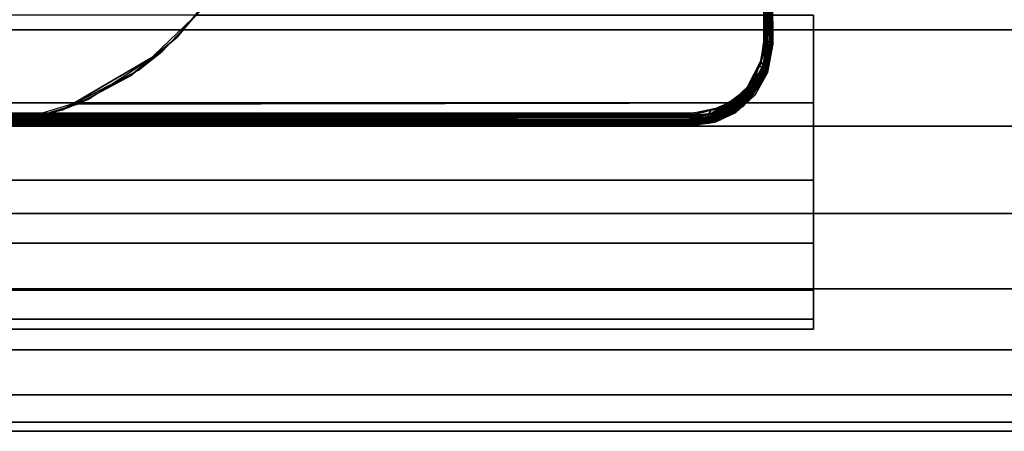
# Model space of a CAD drawing. Extents: x -0.346 to 0.346, y -0.09 to -0.013.
# Drawn here: x -0.048 to -0.024, y -0.088 to -0.078 of the extents above; entities that cross this region are included whole.
import ezdxf

# ---------------------------------------------------------------- set-up
doc = ezdxf.new("R2010")
doc.units = 0
for name, color, linetype in [('L10_STOPFEN_FARBE', 7, 'CONTINUOUS'), ('L11_ROLLEN_FARBE1', 7, 'CONTINUOUS'), ('L6_ROHR_FARBE', 7, 'CONTINUOUS'), ('L7_ROLLEN_FARBE', 7, 'CONTINUOUS'), ('L8_VERBINDER_FARBE', 7, 'CONTINUOUS')]:
    doc.layers.add(name, color=color, linetype=linetype)

msp = doc.modelspace()

# ---------------------------------------------------------------- linework, layer by layer
at = {"layer": 'L10_STOPFEN_FARBE', "color": 8}
for points, invisible_edges in [([(-0.048748, -0.080749, 0.020435), (-0.048901, -0.065807, 0.020435), (-0.046815, -0.066402, 0.020436), (-0.048748, -0.080749, 0.020435)], 13), ([(-0.048748, -0.080749, 0.020435), (-0.046815, -0.066402, 0.020436), (-0.047383, -0.080404, 0.020436), (-0.048748, -0.080749, 0.020435)], 11), ([(-0.047383, -0.080404, 0.020436), (-0.046815, -0.066402, 0.020436), (-0.045514, -0.079429, 0.020436), (-0.047383, -0.080404, 0.020436)], 11), ([(-0.045514, -0.079429, 0.020436), (-0.046815, -0.066402, 0.020436), (-0.044901, -0.067639, 0.020436), (-0.045514, -0.079429, 0.020436)], 13), ([(-0.045514, -0.079429, 0.020436), (-0.044901, -0.067639, 0.020436), (-0.043988, -0.077974, 0.020437), (-0.045514, -0.079429, 0.020436)], 11), ([(-0.044933, -0.078966, 0.027036), (-0.045514, -0.079429, 0.020436), (-0.043988, -0.077974, 0.020437), (-0.044933, -0.078966, 0.027036)], 8), ([(-0.043954, -0.077928, 0.027037), (-0.044933, -0.078966, 0.027036), (-0.043988, -0.077974, 0.020437), (-0.043954, -0.077928, 0.027037)], 8), ([(-0.044933, -0.078966, 0.027036), (-0.047383, -0.080404, 0.020436), (-0.045514, -0.079429, 0.020436), (-0.044933, -0.078966, 0.027036)], 8), ([(-0.044933, -0.078966, 0.027036), (-0.046721, -0.080132, 0.027036), (-0.047383, -0.080404, 0.020436), (-0.044933, -0.078966, 0.027036)], 8), ([(-0.046721, -0.080132, 0.027036), (-0.04875, -0.080749, 0.027035), (-0.047383, -0.080404, 0.020436), (-0.046721, -0.080132, 0.027036)], 8), ([(-0.04875, -0.080749, 0.027035), (-0.048748, -0.080749, 0.020435), (-0.047383, -0.080404, 0.020436), (-0.04875, -0.080749, 0.027035)], 8)]:
    msp.add_3dface(points, dxfattribs=dict(at, invisible_edges=invisible_edges))
at = {"layer": 'L11_ROLLEN_FARBE1', "color": 8}
for points, invisible_edges in [([(-0.04991, -0.06574, 0.026925), (-0.04991, -0.08084, 0.026925), (-0.048437, -0.080695, 0.026925), (-0.04991, -0.06574, 0.026925)], 13), ([(-0.04991, -0.06574, 0.026925), (-0.048437, -0.080695, 0.026925), (-0.048437, -0.065885, 0.026925), (-0.04991, -0.06574, 0.026925)], 11), ([(-0.049908, -0.08084, 0.020425), (-0.049908, -0.06574, 0.020425), (-0.048435, -0.065885, 0.020425), (-0.049908, -0.08084, 0.020425)], 13), ([(-0.049908, -0.08084, 0.020425), (-0.048435, -0.065885, 0.020425), (-0.048435, -0.080695, 0.020425), (-0.049908, -0.08084, 0.020425)], 11), ([(-0.048437, -0.065885, 0.026925), (-0.048437, -0.080695, 0.026925), (-0.047021, -0.080265, 0.026926), (-0.048437, -0.065885, 0.026925)], 13), ([(-0.048437, -0.065885, 0.026925), (-0.047021, -0.080265, 0.026926), (-0.047021, -0.066315, 0.026926), (-0.048437, -0.065885, 0.026925)], 11), ([(-0.048435, -0.080695, 0.020425), (-0.048435, -0.065885, 0.020425), (-0.047019, -0.066315, 0.020426), (-0.048435, -0.080695, 0.020425)], 13), ([(-0.048435, -0.080695, 0.020425), (-0.047019, -0.066315, 0.020426), (-0.047019, -0.080265, 0.020426), (-0.048435, -0.080695, 0.020425)], 11), ([(-0.047021, -0.066315, 0.026926), (-0.047021, -0.080265, 0.026926), (-0.045715, -0.079568, 0.026926), (-0.047021, -0.066315, 0.026926)], 13), ([(-0.047021, -0.066315, 0.026926), (-0.045715, -0.079568, 0.026926), (-0.045715, -0.067012, 0.026926), (-0.047021, -0.066315, 0.026926)], 11), ([(-0.047019, -0.080265, 0.020426), (-0.047019, -0.066315, 0.020426), (-0.045713, -0.067012, 0.020426), (-0.047019, -0.080265, 0.020426)], 13), ([(-0.047019, -0.080265, 0.020426), (-0.045713, -0.067012, 0.020426), (-0.045713, -0.079568, 0.020426), (-0.047019, -0.080265, 0.020426)], 11), ([(-0.045715, -0.067012, 0.026926), (-0.045715, -0.079568, 0.026926), (-0.044571, -0.078629, 0.026927), (-0.045715, -0.067012, 0.026926)], 13), ([(-0.045715, -0.067012, 0.026926), (-0.044571, -0.078629, 0.026927), (-0.044571, -0.067951, 0.026927), (-0.045715, -0.067012, 0.026926)], 11), ([(-0.045713, -0.079568, 0.020426), (-0.045713, -0.067012, 0.020426), (-0.044569, -0.067951, 0.020427), (-0.045713, -0.079568, 0.020426)], 13), ([(-0.045713, -0.079568, 0.020426), (-0.044569, -0.067951, 0.020427), (-0.044569, -0.078629, 0.020427), (-0.045713, -0.079568, 0.020426)], 11), ([(-0.044571, -0.067951, 0.026927), (-0.044571, -0.078629, 0.026927), (-0.043632, -0.077485, 0.026927), (-0.044571, -0.067951, 0.026927)], 13), ([(-0.044569, -0.078629, 0.020427), (-0.044569, -0.067951, 0.020427), (-0.04363, -0.069095, 0.020427), (-0.044569, -0.078629, 0.020427)], 13), ([(-0.044569, -0.078629, 0.020427), (-0.04363, -0.069095, 0.020427), (-0.04363, -0.077485, 0.020427), (-0.044569, -0.078629, 0.020427)], 11), ([(-0.044569, -0.078629, 0.020427), (-0.043632, -0.077485, 0.026927), (-0.044571, -0.078629, 0.026927), (-0.044569, -0.078629, 0.020427)], 9), ([(-0.043632, -0.077485, 0.026927), (-0.044569, -0.078629, 0.020427), (-0.04363, -0.077485, 0.020427), (-0.043632, -0.077485, 0.026927)], 9), ([(-0.044569, -0.078629, 0.020427), (-0.045715, -0.079568, 0.026926), (-0.045713, -0.079568, 0.020426), (-0.044569, -0.078629, 0.020427)], 9), ([(-0.045715, -0.079568, 0.026926), (-0.044569, -0.078629, 0.020427), (-0.044571, -0.078629, 0.026927), (-0.045715, -0.079568, 0.026926)], 9), ([(-0.045713, -0.079568, 0.020426), (-0.047021, -0.080265, 0.026926), (-0.047019, -0.080265, 0.020426), (-0.045713, -0.079568, 0.020426)], 9), ([(-0.047021, -0.080265, 0.026926), (-0.045713, -0.079568, 0.020426), (-0.045715, -0.079568, 0.026926), (-0.047021, -0.080265, 0.026926)], 9), ([(-0.047019, -0.080265, 0.020426), (-0.048437, -0.080695, 0.026925), (-0.048435, -0.080695, 0.020425), (-0.047019, -0.080265, 0.020426)], 9), ([(-0.048437, -0.080695, 0.026925), (-0.047019, -0.080265, 0.020426), (-0.047021, -0.080265, 0.026926), (-0.048437, -0.080695, 0.026925)], 9), ([(-0.048435, -0.080695, 0.020425), (-0.04991, -0.08084, 0.026925), (-0.049908, -0.08084, 0.020425), (-0.048435, -0.080695, 0.020425)], 9), ([(-0.04991, -0.08084, 0.026925), (-0.048435, -0.080695, 0.020425), (-0.048437, -0.080695, 0.026925), (-0.04991, -0.08084, 0.026925)], 9)]:
    msp.add_3dface(points, dxfattribs=dict(at, invisible_edges=invisible_edges))
at = {"layer": 'L6_ROHR_FARBE', "color": 8, "invisible_edges": 9}
for points in [[(0.30955, -0.07591, 0.118655), (-0.090151, -0.078437, 0.119283), (-0.090161, -0.07591, 0.11861), (0.30955, -0.07591, 0.118655)], [(-0.090151, -0.078437, 0.119283), (0.30955, -0.07591, 0.118655), (0.30955, -0.078437, 0.119328), (-0.090151, -0.078437, 0.119283)], [(0.309547, -0.078437, 0.147533), (-0.089745, -0.07591, 0.148158), (-0.089755, -0.078437, 0.147485), (0.309547, -0.078437, 0.147533)], [(-0.089745, -0.07591, 0.148158), (0.309547, -0.078437, 0.147533), (0.309547, -0.07591, 0.148206), (-0.089745, -0.07591, 0.148158)], [(0.30955, -0.078437, 0.119328), (-0.090136, -0.080808, 0.120388), (-0.090151, -0.078437, 0.119283), (0.30955, -0.078437, 0.119328)], [(-0.090136, -0.080808, 0.120388), (0.30955, -0.078437, 0.119328), (0.30955, -0.080808, 0.120433), (-0.090136, -0.080808, 0.120388)], [(0.309547, -0.080808, 0.146429), (-0.089755, -0.078437, 0.147485), (-0.08977, -0.080808, 0.146381), (0.309547, -0.080808, 0.146429)], [(-0.089755, -0.078437, 0.147485), (0.309547, -0.080808, 0.146429), (0.309547, -0.078437, 0.147533), (-0.089755, -0.078437, 0.147485)], [(0.30955, -0.080808, 0.120433), (-0.090115, -0.08295, 0.121888), (-0.090136, -0.080808, 0.120388), (0.30955, -0.080808, 0.120433)], [(-0.090115, -0.08295, 0.121888), (0.30955, -0.080808, 0.120433), (0.30955, -0.08295, 0.121934), (-0.090115, -0.08295, 0.121888)], [(0.309547, -0.08295, 0.144928), (-0.08977, -0.080808, 0.146381), (-0.089791, -0.08295, 0.14488), (0.309547, -0.08295, 0.144928)], [(-0.08977, -0.080808, 0.146381), (0.309547, -0.08295, 0.144928), (0.309547, -0.080808, 0.146429), (-0.08977, -0.080808, 0.146381)], [(0.30955, -0.08295, 0.121934), (-0.090089, -0.0848, 0.123738), (-0.090115, -0.08295, 0.121888), (0.30955, -0.08295, 0.121934)], [(-0.090089, -0.0848, 0.123738), (0.30955, -0.08295, 0.121934), (0.30955, -0.0848, 0.123783), (-0.090089, -0.0848, 0.123738)], [(0.309548, -0.0848, 0.143078), (-0.089791, -0.08295, 0.14488), (-0.089817, -0.0848, 0.143031), (0.309548, -0.0848, 0.143078)], [(-0.089791, -0.08295, 0.14488), (0.309548, -0.0848, 0.143078), (0.309547, -0.08295, 0.144928), (-0.089791, -0.08295, 0.14488)], [(0.30955, -0.0848, 0.123783), (-0.090059, -0.086301, 0.12588), (-0.090089, -0.0848, 0.123738), (0.30955, -0.0848, 0.123783)], [(-0.090059, -0.086301, 0.12588), (0.30955, -0.0848, 0.123783), (0.30955, -0.086301, 0.125926), (-0.090059, -0.086301, 0.12588)], [(0.309548, -0.086301, 0.140936), (-0.089817, -0.0848, 0.143031), (-0.089847, -0.086301, 0.140889), (0.309548, -0.086301, 0.140936)], [(-0.089817, -0.0848, 0.143031), (0.309548, -0.086301, 0.140936), (0.309548, -0.0848, 0.143078), (-0.089817, -0.0848, 0.143031)], [(0.30955, -0.086301, 0.125926), (-0.090025, -0.087405, 0.128251), (-0.090059, -0.086301, 0.12588), (0.30955, -0.086301, 0.125926)], [(-0.090025, -0.087405, 0.128251), (0.30955, -0.086301, 0.125926), (0.309549, -0.087405, 0.128297), (-0.090025, -0.087405, 0.128251)], [(0.309548, -0.087405, 0.138565), (-0.089847, -0.086301, 0.140889), (-0.089881, -0.087405, 0.138518), (0.309548, -0.087405, 0.138565)], [(-0.089847, -0.086301, 0.140889), (0.309548, -0.087405, 0.138565), (0.309548, -0.086301, 0.140936), (-0.089847, -0.086301, 0.140889)], [(0.309549, -0.087405, 0.128297), (-0.08999, -0.088079, 0.130778), (-0.090025, -0.087405, 0.128251), (0.309549, -0.087405, 0.128297)], [(-0.08999, -0.088079, 0.130778), (0.309549, -0.087405, 0.128297), (0.309549, -0.088079, 0.130824), (-0.08999, -0.088079, 0.130778)], [(0.309548, -0.088079, 0.136037), (-0.089881, -0.087405, 0.138518), (-0.089916, -0.088079, 0.13599), (0.309548, -0.088079, 0.136037)], [(-0.089881, -0.087405, 0.138518), (0.309548, -0.088079, 0.136037), (0.309548, -0.087405, 0.138565), (-0.089881, -0.087405, 0.138518)], [(0.309549, -0.088079, 0.130824), (-0.089953, -0.088303, 0.133384), (-0.08999, -0.088079, 0.130778), (0.309549, -0.088079, 0.130824)], [(0.309549, -0.088303, 0.133431), (-0.089916, -0.088079, 0.13599), (-0.089953, -0.088303, 0.133384), (0.309549, -0.088303, 0.133431)], [(-0.089953, -0.088303, 0.133384), (0.309549, -0.088079, 0.130824), (0.309549, -0.088303, 0.133431), (-0.089953, -0.088303, 0.133384)], [(-0.089916, -0.088079, 0.13599), (0.309549, -0.088303, 0.133431), (0.309548, -0.088079, 0.136037), (-0.089916, -0.088079, 0.13599)]]:
    msp.add_3dface(points, dxfattribs=at)
at = {"layer": 'L7_ROLLEN_FARBE', "color": 8}
for points, invisible_edges in [([(-0.048438, -0.080695, 0.028295), (-0.048438, -0.065885, 0.028295), (-0.047022, -0.066315, 0.028296), (-0.048438, -0.080695, 0.028295)], 13), ([(-0.048438, -0.080695, 0.028295), (-0.047022, -0.066315, 0.028296), (-0.047022, -0.080265, 0.028296), (-0.048438, -0.080695, 0.028295)], 11), ([(-0.047022, -0.080265, 0.028296), (-0.047022, -0.066315, 0.028296), (-0.045717, -0.067012, 0.028296), (-0.047022, -0.080265, 0.028296)], 13), ([(-0.047022, -0.080265, 0.028296), (-0.045717, -0.067012, 0.028296), (-0.045717, -0.079568, 0.028296), (-0.047022, -0.080265, 0.028296)], 11), ([(-0.045717, -0.079568, 0.028296), (-0.045717, -0.067012, 0.028296), (-0.044573, -0.067951, 0.028297), (-0.045717, -0.079568, 0.028296)], 13), ([(-0.045717, -0.079568, 0.028296), (-0.044573, -0.067951, 0.028297), (-0.044573, -0.078629, 0.028297), (-0.045717, -0.079568, 0.028296)], 11), ([(-0.044573, -0.078629, 0.028297), (-0.044573, -0.067951, 0.028297), (-0.043634, -0.069095, 0.028297), (-0.044573, -0.078629, 0.028297)], 13), ([(-0.044573, -0.078629, 0.028297), (-0.043634, -0.069095, 0.028297), (-0.043634, -0.077485, 0.028297), (-0.044573, -0.078629, 0.028297)], 11), ([(-0.043634, -0.077485, 0.028297), (-0.044571, -0.078629, 0.021475), (-0.044573, -0.078629, 0.028297), (-0.043634, -0.077485, 0.028297)], 9), ([(-0.044571, -0.078629, 0.021475), (-0.043634, -0.077485, 0.028297), (-0.044114, -0.078074, 0.021179), (-0.044571, -0.078629, 0.021475)], 11), ([(-0.199916, -0.080235, 0.043066), (-0.028916, -0.078074, 0.04428), (-0.199916, -0.078074, 0.044221), (-0.199916, -0.080235, 0.043066)], 9), ([(-0.028916, -0.078074, 0.04428), (-0.199916, -0.080235, 0.043066), (-0.028916, -0.080235, 0.043125), (-0.028916, -0.078074, 0.04428)], 9), ([(-0.028909, -0.080235, 0.022339), (-0.044571, -0.078629, 0.021475), (-0.044114, -0.078074, 0.021179), (-0.028909, -0.080235, 0.022339)], 13), ([(-0.028909, -0.080235, 0.022339), (-0.044114, -0.078074, 0.021179), (-0.028908, -0.078074, 0.021184), (-0.028909, -0.080235, 0.022339)], 9), ([(-0.028916, -0.080235, 0.043125), (-0.028909, -0.080235, 0.022339), (-0.028916, -0.078074, 0.04428), (-0.028916, -0.080235, 0.043125)], 11), ([(-0.028916, -0.078074, 0.04428), (-0.028909, -0.080235, 0.022339), (-0.028908, -0.078074, 0.021184), (-0.028916, -0.078074, 0.04428)], 13), ([(-0.044573, -0.078629, 0.028297), (-0.045715, -0.079568, 0.021976), (-0.045717, -0.079568, 0.028296), (-0.044573, -0.078629, 0.028297)], 9), ([(-0.028909, -0.080235, 0.022339), (-0.045715, -0.079568, 0.021976), (-0.044571, -0.078629, 0.021475), (-0.028909, -0.080235, 0.022339)], 13), ([(-0.045715, -0.079568, 0.021976), (-0.044573, -0.078629, 0.028297), (-0.044571, -0.078629, 0.021475), (-0.045715, -0.079568, 0.021976)], 9), ([(-0.045717, -0.079568, 0.028296), (-0.04702, -0.080265, 0.022358), (-0.047022, -0.080265, 0.028296), (-0.045717, -0.079568, 0.028296)], 9), ([(-0.045715, -0.079568, 0.021976), (-0.028909, -0.080235, 0.022339), (-0.04702, -0.080265, 0.022358), (-0.045715, -0.079568, 0.021976)], 9), ([(-0.04702, -0.080265, 0.022358), (-0.045717, -0.079568, 0.028296), (-0.045715, -0.079568, 0.021976), (-0.04702, -0.080265, 0.022358)], 9), ([(-0.199915, -0.082129, 0.041512), (-0.028916, -0.080235, 0.043125), (-0.199916, -0.080235, 0.043066), (-0.199915, -0.082129, 0.041512)], 9), ([(-0.028916, -0.080235, 0.043125), (-0.199915, -0.082129, 0.041512), (-0.028915, -0.082129, 0.041571), (-0.028916, -0.080235, 0.043125)], 9), ([(-0.199909, -0.080235, 0.02228), (-0.028909, -0.082129, 0.023893), (-0.199909, -0.082129, 0.023834), (-0.199909, -0.080235, 0.02228)], 9), ([(-0.028909, -0.082129, 0.023893), (-0.199909, -0.080235, 0.02228), (-0.049909, -0.08084, 0.022828), (-0.028909, -0.082129, 0.023893)], 15), ([(-0.047022, -0.080265, 0.028296), (-0.048436, -0.080695, 0.022709), (-0.048438, -0.080695, 0.028295), (-0.047022, -0.080265, 0.028296)], 9), ([(-0.028909, -0.082129, 0.023893), (-0.048436, -0.080695, 0.022709), (-0.04702, -0.080265, 0.022358), (-0.028909, -0.082129, 0.023893)], 13), ([(-0.048436, -0.080695, 0.022709), (-0.047022, -0.080265, 0.028296), (-0.04702, -0.080265, 0.022358), (-0.048436, -0.080695, 0.022709)], 9), ([(-0.028909, -0.082129, 0.023893), (-0.04702, -0.080265, 0.022358), (-0.028909, -0.080235, 0.022339), (-0.028909, -0.082129, 0.023893)], 9), ([(-0.028915, -0.082129, 0.041571), (-0.028909, -0.082129, 0.023893), (-0.028916, -0.080235, 0.043125), (-0.028915, -0.082129, 0.041571)], 11), ([(-0.028916, -0.080235, 0.043125), (-0.028909, -0.082129, 0.023893), (-0.028909, -0.080235, 0.022339), (-0.028916, -0.080235, 0.043125)], 13), ([(-0.028909, -0.082129, 0.023893), (-0.049909, -0.08084, 0.022828), (-0.048436, -0.080695, 0.022709), (-0.028909, -0.082129, 0.023893)], 13), ([(-0.049909, -0.08084, 0.022828), (-0.048438, -0.080695, 0.028295), (-0.048436, -0.080695, 0.022709), (-0.049909, -0.08084, 0.022828)], 9), ([(-0.028915, -0.083683, 0.039677), (-0.199915, -0.082129, 0.041512), (-0.199915, -0.083683, 0.039618), (-0.028915, -0.083683, 0.039677)], 9), ([(-0.199915, -0.082129, 0.041512), (-0.028915, -0.083683, 0.039677), (-0.028915, -0.082129, 0.041571), (-0.199915, -0.082129, 0.041512)], 9), ([(-0.028909, -0.082129, 0.023893), (-0.19991, -0.083683, 0.025728), (-0.199909, -0.082129, 0.023834), (-0.028909, -0.082129, 0.023893)], 9), ([(-0.19991, -0.083683, 0.025728), (-0.028909, -0.082129, 0.023893), (-0.02891, -0.083683, 0.025787), (-0.19991, -0.083683, 0.025728)], 9), ([(-0.028915, -0.083683, 0.039677), (-0.02891, -0.083683, 0.025787), (-0.028915, -0.082129, 0.041571), (-0.028915, -0.083683, 0.039677)], 11), ([(-0.028915, -0.082129, 0.041571), (-0.02891, -0.083683, 0.025787), (-0.028909, -0.082129, 0.023893), (-0.028915, -0.082129, 0.041571)], 13), ([(-0.028914, -0.084838, 0.037516), (-0.199915, -0.083683, 0.039618), (-0.199914, -0.084838, 0.037457), (-0.028914, -0.084838, 0.037516)], 9), ([(-0.199915, -0.083683, 0.039618), (-0.028914, -0.084838, 0.037516), (-0.028915, -0.083683, 0.039677), (-0.199915, -0.083683, 0.039618)], 9), ([(-0.02891, -0.083683, 0.025787), (-0.199911, -0.084838, 0.027889), (-0.19991, -0.083683, 0.025728), (-0.02891, -0.083683, 0.025787)], 9), ([(-0.199911, -0.084838, 0.027889), (-0.02891, -0.083683, 0.025787), (-0.028911, -0.084838, 0.027948), (-0.199911, -0.084838, 0.027889)], 9), ([(-0.028914, -0.084838, 0.037516), (-0.028911, -0.084838, 0.027948), (-0.028915, -0.083683, 0.039677), (-0.028914, -0.084838, 0.037516)], 11), ([(-0.028915, -0.083683, 0.039677), (-0.028911, -0.084838, 0.027948), (-0.02891, -0.083683, 0.025787), (-0.028915, -0.083683, 0.039677)], 13), ([(-0.028913, -0.08555, 0.035171), (-0.199914, -0.084838, 0.037457), (-0.199913, -0.08555, 0.035112), (-0.028913, -0.08555, 0.035171)], 9), ([(-0.199914, -0.084838, 0.037457), (-0.028913, -0.08555, 0.035171), (-0.028914, -0.084838, 0.037516), (-0.199914, -0.084838, 0.037457)], 9), ([(-0.028911, -0.084838, 0.027948), (-0.199912, -0.08555, 0.030234), (-0.199911, -0.084838, 0.027889), (-0.028911, -0.084838, 0.027948)], 9), ([(-0.199912, -0.08555, 0.030234), (-0.028911, -0.084838, 0.027948), (-0.028912, -0.08555, 0.030293), (-0.199912, -0.08555, 0.030234)], 9), ([(-0.028913, -0.08555, 0.035171), (-0.028912, -0.08555, 0.030293), (-0.028914, -0.084838, 0.037516), (-0.028913, -0.08555, 0.035171)], 11), ([(-0.028914, -0.084838, 0.037516), (-0.028912, -0.08555, 0.030293), (-0.028911, -0.084838, 0.027948), (-0.028914, -0.084838, 0.037516)], 13), ([(-0.028912, -0.08579, 0.032732), (-0.199913, -0.08555, 0.035112), (-0.199912, -0.08579, 0.032673), (-0.028912, -0.08579, 0.032732)], 9), ([(-0.199913, -0.08555, 0.035112), (-0.028912, -0.08579, 0.032732), (-0.028913, -0.08555, 0.035171), (-0.199913, -0.08555, 0.035112)], 9), ([(-0.028912, -0.08555, 0.030293), (-0.199912, -0.08579, 0.032673), (-0.199912, -0.08555, 0.030234), (-0.028912, -0.08555, 0.030293)], 9), ([(-0.199912, -0.08579, 0.032673), (-0.028912, -0.08555, 0.030293), (-0.028912, -0.08579, 0.032732), (-0.199912, -0.08579, 0.032673)], 9), ([(-0.028912, -0.08555, 0.030293), (-0.028913, -0.08555, 0.035171), (-0.028912, -0.08579, 0.032732), (-0.028912, -0.08555, 0.030293)], 9)]:
    msp.add_3dface(points, dxfattribs=dict(at, invisible_edges=invisible_edges))
at = {"layer": 'L8_VERBINDER_FARBE', "color": 8}
for points, invisible_edges in [([(-0.029917, -0.074127, 0.045474), (-0.029946, -0.078745, 0.044154), (-0.029976, -0.075158, 0.04522), (-0.029917, -0.074127, 0.045474)], 8), ([(-0.029917, -0.074127, 0.045474), (-0.029924, -0.078766, 0.0442), (-0.029946, -0.078745, 0.044154), (-0.029917, -0.074127, 0.045474)], 8), ([(-0.029917, -0.074127, 0.045474), (-0.029917, -0.077462, 0.044797), (-0.029924, -0.078766, 0.0442), (-0.029917, -0.074127, 0.045474)], 8), ([(-0.030117, -0.074637, 0.045229), (-0.030044, -0.078709, 0.044081), (-0.030117, -0.077126, 0.044698), (-0.030117, -0.074637, 0.045229)], 8), ([(-0.029988, -0.078723, 0.04411), (-0.030044, -0.078709, 0.044081), (-0.030117, -0.074637, 0.045229), (-0.029988, -0.078723, 0.04411)], 8), ([(-0.030117, -0.074637, 0.045229), (-0.029976, -0.075158, 0.04522), (-0.029988, -0.078723, 0.04411), (-0.030117, -0.074637, 0.045229)], 8), ([(-0.030042, -0.075134, 0.118376), (-0.030142, -0.076132, 0.118543), (-0.030088, -0.078728, 0.119325), (-0.030042, -0.075134, 0.118376)], 8), ([(-0.030037, -0.078735, 0.119304), (-0.030042, -0.075134, 0.118376), (-0.030088, -0.078728, 0.119325), (-0.030037, -0.078735, 0.119304)], 8), ([(-0.029988, -0.078749, 0.119264), (-0.030042, -0.075134, 0.118376), (-0.030037, -0.078735, 0.119304), (-0.029988, -0.078749, 0.119264)], 8), ([(-0.030042, -0.075134, 0.118376), (-0.029988, -0.078749, 0.119264), (-0.029942, -0.075204, 0.118209), (-0.030042, -0.075134, 0.118376)], 8), ([(-0.029976, -0.075158, 0.04522), (-0.029946, -0.078745, 0.044154), (-0.029988, -0.078723, 0.04411), (-0.029976, -0.075158, 0.04522)], 8), ([(-0.029942, -0.075204, 0.118209), (-0.029988, -0.078749, 0.119264), (-0.029955, -0.078767, 0.119211), (-0.029942, -0.075204, 0.118209)], 8), ([(-0.029942, -0.075204, 0.118209), (-0.029955, -0.078767, 0.119211), (-0.029942, -0.07879, 0.119143), (-0.029942, -0.075204, 0.118209)], 8), ([(-0.029916, -0.07879, 0.044249), (-0.029942, -0.075204, 0.118209), (-0.029942, -0.07879, 0.119143), (-0.029916, -0.07879, 0.044249)], 9), ([(-0.029942, -0.075204, 0.118209), (-0.029916, -0.07879, 0.044249), (-0.029917, -0.077462, 0.044797), (-0.029942, -0.075204, 0.118209)], 13), ([(-0.030088, -0.078728, 0.119325), (-0.030142, -0.076132, 0.118543), (-0.030142, -0.078725, 0.119332), (-0.030088, -0.078728, 0.119325)], 8), ([(-0.030044, -0.078709, 0.044081), (-0.030116, -0.078703, 0.044069), (-0.030117, -0.077126, 0.044698), (-0.030044, -0.078709, 0.044081)], 8), ([(-0.029917, -0.077462, 0.044797), (-0.029916, -0.07879, 0.044249), (-0.029924, -0.078766, 0.0442), (-0.029917, -0.077462, 0.044797)], 8), ([(-0.030044, -0.078709, 0.044081), (-0.03023, -0.079323, 0.043748), (-0.030116, -0.078703, 0.044069), (-0.030044, -0.078709, 0.044081)], 8), ([(-0.030044, -0.078709, 0.044081), (-0.030165, -0.079386, 0.043733), (-0.03023, -0.079323, 0.043748), (-0.030044, -0.078709, 0.044081)], 8), ([(-0.030044, -0.078709, 0.044081), (-0.030116, -0.079416, 0.043754), (-0.030165, -0.079386, 0.043733), (-0.030044, -0.078709, 0.044081)], 8), ([(-0.029988, -0.078723, 0.04411), (-0.030116, -0.079416, 0.043754), (-0.030044, -0.078709, 0.044081), (-0.029988, -0.078723, 0.04411)], 8), ([(-0.029916, -0.07879, 0.044249), (-0.030127, -0.07963, 0.119523), (-0.030643, -0.080311, 0.11982), (-0.029916, -0.07879, 0.044249)], 8), ([(-0.029916, -0.07879, 0.044249), (-0.030643, -0.080311, 0.11982), (-0.030041, -0.079486, 0.043926), (-0.029916, -0.07879, 0.044249)], 8), ([(-0.030088, -0.078728, 0.119325), (-0.030142, -0.078725, 0.119332), (-0.030205, -0.079193, 0.119567), (-0.030088, -0.078728, 0.119325)], 8), ([(-0.030088, -0.078728, 0.119325), (-0.030205, -0.079193, 0.119567), (-0.030144, -0.079353, 0.119633), (-0.030088, -0.078728, 0.119325)], 8), ([(-0.030037, -0.078735, 0.119304), (-0.030088, -0.078728, 0.119325), (-0.030144, -0.079353, 0.119633), (-0.030037, -0.078735, 0.119304)], 8), ([(-0.030037, -0.078735, 0.119304), (-0.030144, -0.079353, 0.119633), (-0.0301, -0.079379, 0.119602), (-0.030037, -0.078735, 0.119304)], 8), ([(-0.029955, -0.078767, 0.119211), (-0.030127, -0.07963, 0.119523), (-0.029942, -0.07879, 0.119143), (-0.029955, -0.078767, 0.119211)], 8), ([(-0.029955, -0.078767, 0.119211), (-0.03007, -0.079408, 0.11956), (-0.030127, -0.07963, 0.119523), (-0.029955, -0.078767, 0.119211)], 8), ([(-0.029916, -0.07879, 0.044249), (-0.029942, -0.07879, 0.119143), (-0.030127, -0.07963, 0.119523), (-0.029916, -0.07879, 0.044249)], 8), ([(-0.029988, -0.078723, 0.04411), (-0.030087, -0.079442, 0.043779), (-0.030116, -0.079416, 0.043754), (-0.029988, -0.078723, 0.04411)], 8), ([(-0.029988, -0.078749, 0.119264), (-0.030037, -0.078735, 0.119304), (-0.0301, -0.079379, 0.119602), (-0.029988, -0.078749, 0.119264)], 8), ([(-0.029988, -0.078749, 0.119264), (-0.0301, -0.079379, 0.119602), (-0.03007, -0.079408, 0.11956), (-0.029988, -0.078749, 0.119264)], 8), ([(-0.029988, -0.078723, 0.04411), (-0.029946, -0.078745, 0.044154), (-0.030087, -0.079442, 0.043779), (-0.029988, -0.078723, 0.04411)], 8), ([(-0.029946, -0.078745, 0.044154), (-0.030066, -0.079468, 0.043811), (-0.030087, -0.079442, 0.043779), (-0.029946, -0.078745, 0.044154)], 8), ([(-0.029988, -0.078749, 0.119264), (-0.03007, -0.079408, 0.11956), (-0.029955, -0.078767, 0.119211), (-0.029988, -0.078749, 0.119264)], 8), ([(-0.029946, -0.078745, 0.044154), (-0.029924, -0.078766, 0.0442), (-0.030066, -0.079468, 0.043811), (-0.029946, -0.078745, 0.044154)], 8), ([(-0.029924, -0.078766, 0.0442), (-0.030041, -0.079486, 0.043926), (-0.030066, -0.079468, 0.043811), (-0.029924, -0.078766, 0.0442)], 8), ([(-0.029924, -0.078766, 0.0442), (-0.029916, -0.07879, 0.044249), (-0.030041, -0.079486, 0.043926), (-0.029924, -0.078766, 0.0442)], 8), ([(-0.030205, -0.079193, 0.119567), (-0.030546, -0.079844, 0.11987), (-0.030499, -0.079872, 0.119874), (-0.030205, -0.079193, 0.119567)], 8), ([(-0.030205, -0.079193, 0.119567), (-0.030499, -0.079872, 0.119874), (-0.030448, -0.079907, 0.119861), (-0.030205, -0.079193, 0.119567)], 8), ([(-0.030144, -0.079353, 0.119633), (-0.030205, -0.079193, 0.119567), (-0.030448, -0.079907, 0.119861), (-0.030144, -0.079353, 0.119633)], 8), ([(-0.03007, -0.079408, 0.11956), (-0.030643, -0.080311, 0.11982), (-0.030127, -0.07963, 0.119523), (-0.03007, -0.079408, 0.11956)], 8), ([(-0.03007, -0.079408, 0.11956), (-0.030384, -0.079989, 0.119787), (-0.030643, -0.080311, 0.11982), (-0.03007, -0.079408, 0.11956)], 8), ([(-0.03023, -0.079323, 0.043748), (-0.030585, -0.079935, 0.043391), (-0.030496, -0.079792, 0.043477), (-0.03023, -0.079323, 0.043748)], 8), ([(-0.030165, -0.079386, 0.043733), (-0.030585, -0.079935, 0.043391), (-0.03023, -0.079323, 0.043748), (-0.030165, -0.079386, 0.043733)], 8), ([(-0.030165, -0.079386, 0.043733), (-0.030538, -0.079976, 0.043386), (-0.030585, -0.079935, 0.043391), (-0.030165, -0.079386, 0.043733)], 8), ([(-0.030116, -0.079416, 0.043754), (-0.030538, -0.079976, 0.043386), (-0.030165, -0.079386, 0.043733), (-0.030116, -0.079416, 0.043754)], 8), ([(-0.030116, -0.079416, 0.043754), (-0.030495, -0.080026, 0.043402), (-0.030538, -0.079976, 0.043386), (-0.030116, -0.079416, 0.043754)], 8), ([(-0.030087, -0.079442, 0.043779), (-0.030495, -0.080026, 0.043402), (-0.030116, -0.079416, 0.043754), (-0.030087, -0.079442, 0.043779)], 8), ([(-0.030144, -0.079353, 0.119633), (-0.030448, -0.079907, 0.119861), (-0.030406, -0.079947, 0.11983), (-0.030144, -0.079353, 0.119633)], 8), ([(-0.0301, -0.079379, 0.119602), (-0.030144, -0.079353, 0.119633), (-0.030406, -0.079947, 0.11983), (-0.0301, -0.079379, 0.119602)], 8), ([(-0.0301, -0.079379, 0.119602), (-0.030406, -0.079947, 0.11983), (-0.030384, -0.079989, 0.119787), (-0.0301, -0.079379, 0.119602)], 8), ([(-0.0301, -0.079379, 0.119602), (-0.030384, -0.079989, 0.119787), (-0.03007, -0.079408, 0.11956), (-0.0301, -0.079379, 0.119602)], 8), ([(-0.030041, -0.079486, 0.043926), (-0.030643, -0.080311, 0.11982), (-0.030348, -0.080032, 0.04364), (-0.030041, -0.079486, 0.043926)], 8), ([(-0.030087, -0.079442, 0.043779), (-0.03047, -0.080065, 0.043427), (-0.030495, -0.080026, 0.043402), (-0.030087, -0.079442, 0.043779)], 8), ([(-0.030087, -0.079442, 0.043779), (-0.030066, -0.079468, 0.043811), (-0.03047, -0.080065, 0.043427), (-0.030087, -0.079442, 0.043779)], 8), ([(-0.030066, -0.079468, 0.043811), (-0.030455, -0.080101, 0.043461), (-0.03047, -0.080065, 0.043427), (-0.030066, -0.079468, 0.043811)], 8), ([(-0.030066, -0.079468, 0.043811), (-0.030041, -0.079486, 0.043926), (-0.030455, -0.080101, 0.043461), (-0.030066, -0.079468, 0.043811)], 8), ([(-0.030041, -0.079486, 0.043926), (-0.030348, -0.080032, 0.04364), (-0.030455, -0.080101, 0.043461), (-0.030041, -0.079486, 0.043926)], 8), ([(-0.030499, -0.079872, 0.119874), (-0.030907, -0.080247, 0.120071), (-0.030866, -0.080297, 0.120062), (-0.030499, -0.079872, 0.119874)], 8), ([(-0.030499, -0.079872, 0.119874), (-0.030844, -0.080134, 0.12003), (-0.030907, -0.080247, 0.120071), (-0.030499, -0.079872, 0.119874)], 8), ([(-0.030448, -0.079907, 0.119861), (-0.030499, -0.079872, 0.119874), (-0.030866, -0.080297, 0.120062), (-0.030448, -0.079907, 0.119861)], 8), ([(-0.030448, -0.079907, 0.119861), (-0.030866, -0.080297, 0.120062), (-0.030835, -0.080351, 0.120033), (-0.030448, -0.079907, 0.119861)], 8), ([(-0.030499, -0.079872, 0.119874), (-0.030546, -0.079844, 0.11987), (-0.030844, -0.080134, 0.12003), (-0.030499, -0.079872, 0.119874)], 8), ([(-0.030406, -0.079947, 0.11983), (-0.030448, -0.079907, 0.119861), (-0.030835, -0.080351, 0.120033), (-0.030406, -0.079947, 0.11983)], 8), ([(-0.030496, -0.079792, 0.043477), (-0.030585, -0.079935, 0.043391), (-0.030661, -0.079973, 0.043364), (-0.030496, -0.079792, 0.043477)], 8), ([(-0.031943, -0.08079, 0.120017), (-0.030348, -0.080032, 0.04364), (-0.030643, -0.080311, 0.11982), (-0.031943, -0.08079, 0.120017)], 8), ([(-0.031943, -0.08079, 0.120017), (-0.031916, -0.08079, 0.043193), (-0.030348, -0.080032, 0.04364), (-0.031943, -0.08079, 0.120017)], 8), ([(-0.030348, -0.080032, 0.04364), (-0.031916, -0.08079, 0.043193), (-0.030824, -0.080466, 0.043392), (-0.030348, -0.080032, 0.04364)], 8), ([(-0.030844, -0.080134, 0.12003), (-0.031204, -0.080349, 0.120125), (-0.030907, -0.080247, 0.120071), (-0.030844, -0.080134, 0.12003)], 8), ([(-0.030661, -0.079973, 0.043364), (-0.031005, -0.080263, 0.043178), (-0.031023, -0.080242, 0.04319), (-0.030661, -0.079973, 0.043364)], 8), ([(-0.030585, -0.079935, 0.043391), (-0.031005, -0.080263, 0.043178), (-0.030661, -0.079973, 0.043364), (-0.030585, -0.079935, 0.043391)], 8), ([(-0.030538, -0.079976, 0.043386), (-0.031005, -0.080263, 0.043178), (-0.030585, -0.079935, 0.043391), (-0.030538, -0.079976, 0.043386)], 8), ([(-0.030538, -0.079976, 0.043386), (-0.030968, -0.080317, 0.043166), (-0.031005, -0.080263, 0.043178), (-0.030538, -0.079976, 0.043386)], 8), ([(-0.030495, -0.080026, 0.043402), (-0.030968, -0.080317, 0.043166), (-0.030538, -0.079976, 0.043386), (-0.030495, -0.080026, 0.043402)], 8), ([(-0.030495, -0.080026, 0.043402), (-0.030934, -0.080382, 0.043177), (-0.030968, -0.080317, 0.043166), (-0.030495, -0.080026, 0.043402)], 8), ([(-0.03047, -0.080065, 0.043427), (-0.030934, -0.080382, 0.043177), (-0.030495, -0.080026, 0.043402), (-0.03047, -0.080065, 0.043427)], 8), ([(-0.03047, -0.080065, 0.043427), (-0.030916, -0.08043, 0.043202), (-0.030934, -0.080382, 0.043177), (-0.03047, -0.080065, 0.043427)], 8), ([(-0.030455, -0.080101, 0.043461), (-0.030916, -0.08043, 0.043202), (-0.03047, -0.080065, 0.043427), (-0.030455, -0.080101, 0.043461)], 8), ([(-0.030455, -0.080101, 0.043461), (-0.030908, -0.080471, 0.043239), (-0.030916, -0.08043, 0.043202), (-0.030455, -0.080101, 0.043461)], 8), ([(-0.030348, -0.080032, 0.04364), (-0.03091, -0.080509, 0.043299), (-0.030908, -0.080471, 0.043239), (-0.030348, -0.080032, 0.04364)], 8), ([(-0.030348, -0.080032, 0.04364), (-0.030824, -0.080466, 0.043392), (-0.03091, -0.080509, 0.043299), (-0.030348, -0.080032, 0.04364)], 8), ([(-0.030348, -0.080032, 0.04364), (-0.030908, -0.080471, 0.043239), (-0.030455, -0.080101, 0.043461), (-0.030348, -0.080032, 0.04364)], 8), ([(-0.030406, -0.079947, 0.11983), (-0.030835, -0.080351, 0.120033), (-0.030821, -0.080399, 0.119987), (-0.030406, -0.079947, 0.11983)], 8), ([(-0.030384, -0.079989, 0.119787), (-0.030406, -0.079947, 0.11983), (-0.030821, -0.080399, 0.119987), (-0.030384, -0.079989, 0.119787)], 8), ([(-0.030384, -0.079989, 0.119787), (-0.030821, -0.080399, 0.119987), (-0.030643, -0.080311, 0.11982), (-0.030384, -0.079989, 0.119787)], 8), ([(-0.030643, -0.080311, 0.11982), (-0.031206, -0.080649, 0.119957), (-0.031943, -0.08079, 0.120017), (-0.030643, -0.080311, 0.11982)], 8), ([(-0.031204, -0.080349, 0.120125), (-0.031943, -0.080504, 0.120197), (-0.031943, -0.080551, 0.120213), (-0.031204, -0.080349, 0.120125)], 8), ([(-0.031204, -0.080349, 0.120125), (-0.031943, -0.080551, 0.120213), (-0.031428, -0.08049, 0.120181), (-0.031204, -0.080349, 0.120125)], 8), ([(-0.030968, -0.080317, 0.043166), (-0.031507, -0.080525, 0.043025), (-0.031433, -0.08041, 0.043075), (-0.030968, -0.080317, 0.043166)], 8), ([(-0.030934, -0.080382, 0.043177), (-0.031507, -0.080525, 0.043025), (-0.030968, -0.080317, 0.043166), (-0.030934, -0.080382, 0.043177)], 8), ([(-0.030934, -0.080382, 0.043177), (-0.031491, -0.0806, 0.043032), (-0.031507, -0.080525, 0.043025), (-0.030934, -0.080382, 0.043177)], 8), ([(-0.030916, -0.08043, 0.043202), (-0.031491, -0.0806, 0.043032), (-0.030934, -0.080382, 0.043177), (-0.030916, -0.08043, 0.043202)], 8), ([(-0.031005, -0.080263, 0.043178), (-0.031433, -0.08041, 0.043075), (-0.031023, -0.080242, 0.04319), (-0.031005, -0.080263, 0.043178)], 8), ([(-0.030968, -0.080317, 0.043166), (-0.031433, -0.08041, 0.043075), (-0.031005, -0.080263, 0.043178), (-0.030968, -0.080317, 0.043166)], 8), ([(-0.030907, -0.080247, 0.120071), (-0.031428, -0.08049, 0.120181), (-0.031407, -0.080553, 0.120177), (-0.030907, -0.080247, 0.120071)], 8), ([(-0.030907, -0.080247, 0.120071), (-0.031204, -0.080349, 0.120125), (-0.031428, -0.08049, 0.120181), (-0.030907, -0.080247, 0.120071)], 8), ([(-0.030866, -0.080297, 0.120062), (-0.030907, -0.080247, 0.120071), (-0.031407, -0.080553, 0.120177), (-0.030866, -0.080297, 0.120062)], 8), ([(-0.030866, -0.080297, 0.120062), (-0.031407, -0.080553, 0.120177), (-0.031391, -0.080617, 0.12015), (-0.030866, -0.080297, 0.120062)], 8), ([(-0.030835, -0.080351, 0.120033), (-0.030866, -0.080297, 0.120062), (-0.031391, -0.080617, 0.12015), (-0.030835, -0.080351, 0.120033)], 8), ([(-0.030835, -0.080351, 0.120033), (-0.031391, -0.080617, 0.12015), (-0.031384, -0.080669, 0.120102), (-0.030835, -0.080351, 0.120033)], 8), ([(-0.030643, -0.080311, 0.11982), (-0.031387, -0.080702, 0.120042), (-0.031206, -0.080649, 0.119957), (-0.030643, -0.080311, 0.11982)], 8), ([(-0.031387, -0.080702, 0.120042), (-0.030643, -0.080311, 0.11982), (-0.030821, -0.080399, 0.119987), (-0.031387, -0.080702, 0.120042)], 8), ([(-0.031384, -0.080669, 0.120102), (-0.031387, -0.080702, 0.120042), (-0.030821, -0.080399, 0.119987), (-0.031384, -0.080669, 0.120102)], 8), ([(-0.030821, -0.080399, 0.119987), (-0.030835, -0.080351, 0.120033), (-0.031384, -0.080669, 0.120102), (-0.030821, -0.080399, 0.119987)], 8), ([(-0.031943, -0.080504, 0.120197), (-0.067943, -0.080504, 0.120184), (-0.031943, -0.080551, 0.120213), (-0.031943, -0.080504, 0.120197)], 8), ([(-0.031943, -0.080551, 0.120213), (-0.067943, -0.080504, 0.120184), (-0.067943, -0.080565, 0.120202), (-0.031943, -0.080551, 0.120213)], 8), ([(-0.031943, -0.080551, 0.120213), (-0.067943, -0.080565, 0.120202), (-0.031943, -0.080629, 0.120213), (-0.031943, -0.080551, 0.120213)], 8), ([(-0.031943, -0.080629, 0.120213), (-0.067943, -0.080565, 0.120202), (-0.067943, -0.080629, 0.1202), (-0.031943, -0.080629, 0.120213)], 8), ([(-0.031943, -0.080678, 0.120196), (-0.031943, -0.080629, 0.120213), (-0.067943, -0.080629, 0.1202), (-0.031943, -0.080678, 0.120196)], 8), ([(-0.031943, -0.080678, 0.120196), (-0.067943, -0.080629, 0.1202), (-0.067943, -0.080693, 0.120175), (-0.031943, -0.080678, 0.120196)], 8), ([(-0.031916, -0.080475, 0.043029), (-0.067916, -0.080528, 0.04299), (-0.067916, -0.080475, 0.043016), (-0.031916, -0.080475, 0.043029)], 9), ([(-0.067916, -0.080528, 0.04299), (-0.031916, -0.080475, 0.043029), (-0.031916, -0.080528, 0.043003), (-0.067916, -0.080528, 0.04299)], 9), ([(-0.031916, -0.08058, 0.042993), (-0.067916, -0.080528, 0.04299), (-0.031916, -0.080528, 0.043003), (-0.031916, -0.08058, 0.042993)], 8), ([(-0.031916, -0.08058, 0.042993), (-0.067916, -0.08059, 0.04298), (-0.067916, -0.080528, 0.04299), (-0.031916, -0.08058, 0.042993)], 8), ([(-0.031916, -0.08058, 0.042993), (-0.067916, -0.080652, 0.04299), (-0.067916, -0.08059, 0.04298), (-0.031916, -0.08058, 0.042993)], 8), ([(-0.031916, -0.08058, 0.042993), (-0.031916, -0.080652, 0.043003), (-0.067916, -0.080652, 0.04299), (-0.031916, -0.08058, 0.042993)], 8), ([(-0.031407, -0.080553, 0.120177), (-0.031428, -0.08049, 0.120181), (-0.031943, -0.080629, 0.120213), (-0.031407, -0.080553, 0.120177)], 8), ([(-0.031428, -0.08049, 0.120181), (-0.031943, -0.080551, 0.120213), (-0.031943, -0.080629, 0.120213), (-0.031428, -0.08049, 0.120181)], 8), ([(-0.031391, -0.080617, 0.12015), (-0.031407, -0.080553, 0.120177), (-0.031943, -0.080678, 0.120196), (-0.031391, -0.080617, 0.12015)], 8), ([(-0.031407, -0.080553, 0.120177), (-0.031943, -0.080629, 0.120213), (-0.031943, -0.080678, 0.120196), (-0.031407, -0.080553, 0.120177)], 8), ([(-0.031384, -0.080669, 0.120102), (-0.031391, -0.080617, 0.12015), (-0.031943, -0.080713, 0.120174), (-0.031384, -0.080669, 0.120102)], 8), ([(-0.031391, -0.080617, 0.12015), (-0.031943, -0.080678, 0.120196), (-0.031943, -0.080713, 0.120174), (-0.031391, -0.080617, 0.12015)], 8), ([(-0.031433, -0.08041, 0.043075), (-0.031916, -0.080528, 0.043003), (-0.031916, -0.080475, 0.043029), (-0.031433, -0.08041, 0.043075)], 8), ([(-0.031433, -0.08041, 0.043075), (-0.031507, -0.080525, 0.043025), (-0.031916, -0.080528, 0.043003), (-0.031433, -0.08041, 0.043075)], 8), ([(-0.030824, -0.080466, 0.043392), (-0.031916, -0.08079, 0.043193), (-0.031333, -0.080703, 0.043247), (-0.030824, -0.080466, 0.043392)], 8), ([(-0.031507, -0.080525, 0.043025), (-0.031916, -0.08058, 0.042993), (-0.031916, -0.080528, 0.043003), (-0.031507, -0.080525, 0.043025)], 8), ([(-0.031491, -0.0806, 0.043032), (-0.031916, -0.08058, 0.042993), (-0.031507, -0.080525, 0.043025), (-0.031491, -0.0806, 0.043032)], 8), ([(-0.031491, -0.0806, 0.043032), (-0.031916, -0.080652, 0.043003), (-0.031916, -0.08058, 0.042993), (-0.031491, -0.0806, 0.043032)], 8), ([(-0.031483, -0.080653, 0.043057), (-0.031916, -0.080652, 0.043003), (-0.031491, -0.0806, 0.043032), (-0.031483, -0.080653, 0.043057)], 8), ([(-0.030916, -0.08043, 0.043202), (-0.031483, -0.080653, 0.043057), (-0.031491, -0.0806, 0.043032), (-0.030916, -0.08043, 0.043202)], 8), ([(-0.030908, -0.080471, 0.043239), (-0.031483, -0.080653, 0.043057), (-0.030916, -0.08043, 0.043202), (-0.030908, -0.080471, 0.043239)], 8), ([(-0.030908, -0.080471, 0.043239), (-0.03148, -0.080697, 0.043096), (-0.031483, -0.080653, 0.043057), (-0.030908, -0.080471, 0.043239)], 8), ([(-0.03091, -0.080509, 0.043299), (-0.031483, -0.080733, 0.04316), (-0.03148, -0.080697, 0.043096), (-0.03091, -0.080509, 0.043299)], 8), ([(-0.03091, -0.080509, 0.043299), (-0.031333, -0.080703, 0.043247), (-0.031483, -0.080733, 0.04316), (-0.03091, -0.080509, 0.043299)], 8), ([(-0.03091, -0.080509, 0.043299), (-0.03148, -0.080697, 0.043096), (-0.030908, -0.080471, 0.043239), (-0.03091, -0.080509, 0.043299)], 8), ([(-0.030824, -0.080466, 0.043392), (-0.031333, -0.080703, 0.043247), (-0.03091, -0.080509, 0.043299), (-0.030824, -0.080466, 0.043392)], 8), ([(-0.031943, -0.080713, 0.120174), (-0.031943, -0.080678, 0.120196), (-0.067943, -0.080746, 0.120129), (-0.031943, -0.080713, 0.120174)], 8), ([(-0.031943, -0.080678, 0.120196), (-0.067943, -0.080693, 0.120175), (-0.067943, -0.080746, 0.120129), (-0.031943, -0.080678, 0.120196)], 8), ([(-0.031943, -0.080746, 0.120142), (-0.031943, -0.080713, 0.120174), (-0.067943, -0.080746, 0.120129), (-0.031943, -0.080746, 0.120142)], 8), ([(-0.067943, -0.080746, 0.120129), (-0.067943, -0.080779, 0.12007), (-0.031943, -0.08078, 0.12008), (-0.067943, -0.080746, 0.120129)], 8), ([(-0.031943, -0.080746, 0.120142), (-0.067943, -0.080746, 0.120129), (-0.031943, -0.08078, 0.12008), (-0.031943, -0.080746, 0.120142)], 8), ([(-0.031943, -0.08078, 0.12008), (-0.067943, -0.080779, 0.12007), (-0.067943, -0.08079, 0.120004), (-0.031943, -0.08078, 0.12008)], 8), ([(-0.031943, -0.08078, 0.12008), (-0.067943, -0.08079, 0.120004), (-0.031943, -0.08079, 0.120017), (-0.031943, -0.08078, 0.12008)], 8), ([(-0.031916, -0.08079, 0.043193), (-0.067943, -0.08079, 0.120004), (-0.067916, -0.08079, 0.04318), (-0.031916, -0.08079, 0.043193)], 9), ([(-0.067943, -0.08079, 0.120004), (-0.031916, -0.08079, 0.043193), (-0.031943, -0.08079, 0.120017), (-0.067943, -0.08079, 0.120004)], 9), ([(-0.031916, -0.080652, 0.043003), (-0.031916, -0.080699, 0.043025), (-0.067916, -0.080652, 0.04299), (-0.031916, -0.080652, 0.043003)], 8), ([(-0.031916, -0.080699, 0.043025), (-0.067916, -0.080707, 0.043018), (-0.067916, -0.080652, 0.04299), (-0.031916, -0.080699, 0.043025)], 8), ([(-0.031916, -0.080699, 0.043025), (-0.031916, -0.080725, 0.043046), (-0.067916, -0.080707, 0.043018), (-0.031916, -0.080699, 0.043025)], 8), ([(-0.031916, -0.080725, 0.043046), (-0.067916, -0.080752, 0.043062), (-0.067916, -0.080707, 0.043018), (-0.031916, -0.080725, 0.043046)], 8), ([(-0.031916, -0.080752, 0.043075), (-0.067916, -0.080752, 0.043062), (-0.031916, -0.080725, 0.043046), (-0.031916, -0.080752, 0.043075)], 8), ([(-0.031916, -0.080784, 0.043144), (-0.067916, -0.08078, 0.043118), (-0.031916, -0.080752, 0.043075), (-0.031916, -0.080784, 0.043144)], 8), ([(-0.067916, -0.08078, 0.043118), (-0.067916, -0.080752, 0.043062), (-0.031916, -0.080752, 0.043075), (-0.067916, -0.08078, 0.043118)], 8), ([(-0.067916, -0.08079, 0.04318), (-0.067916, -0.08078, 0.043118), (-0.031916, -0.080784, 0.043144), (-0.067916, -0.08079, 0.04318)], 8), ([(-0.031916, -0.08079, 0.043193), (-0.067916, -0.08079, 0.04318), (-0.031916, -0.080784, 0.043144), (-0.031916, -0.08079, 0.043193)], 8), ([(-0.031206, -0.080649, 0.119957), (-0.031856, -0.080788, 0.120016), (-0.031943, -0.08079, 0.120017), (-0.031206, -0.080649, 0.119957)], 8), ([(-0.031384, -0.080669, 0.120102), (-0.031943, -0.08078, 0.12008), (-0.031387, -0.080702, 0.120042), (-0.031384, -0.080669, 0.120102)], 8), ([(-0.031943, -0.080746, 0.120142), (-0.031943, -0.08078, 0.12008), (-0.031384, -0.080669, 0.120102), (-0.031943, -0.080746, 0.120142)], 8), ([(-0.031384, -0.080669, 0.120102), (-0.031943, -0.080713, 0.120174), (-0.031943, -0.080746, 0.120142), (-0.031384, -0.080669, 0.120102)], 8), ([(-0.031943, -0.08078, 0.12008), (-0.031856, -0.080788, 0.120016), (-0.031387, -0.080702, 0.120042), (-0.031943, -0.08078, 0.12008)], 8), ([(-0.031943, -0.08078, 0.12008), (-0.031943, -0.08079, 0.120017), (-0.031856, -0.080788, 0.120016), (-0.031943, -0.08078, 0.12008)], 8), ([(-0.031483, -0.080653, 0.043057), (-0.031916, -0.080699, 0.043025), (-0.031916, -0.080652, 0.043003), (-0.031483, -0.080653, 0.043057)], 8), ([(-0.031483, -0.080653, 0.043057), (-0.031916, -0.080725, 0.043046), (-0.031916, -0.080699, 0.043025), (-0.031483, -0.080653, 0.043057)], 8), ([(-0.03148, -0.080697, 0.043096), (-0.031916, -0.080725, 0.043046), (-0.031483, -0.080653, 0.043057), (-0.03148, -0.080697, 0.043096)], 8), ([(-0.03148, -0.080697, 0.043096), (-0.031916, -0.080752, 0.043075), (-0.031916, -0.080725, 0.043046), (-0.03148, -0.080697, 0.043096)], 8), ([(-0.031483, -0.080733, 0.04316), (-0.031916, -0.080752, 0.043075), (-0.03148, -0.080697, 0.043096), (-0.031483, -0.080733, 0.04316)], 8), ([(-0.031333, -0.080703, 0.043247), (-0.031916, -0.08079, 0.043193), (-0.031916, -0.080784, 0.043144), (-0.031333, -0.080703, 0.043247)], 8), ([(-0.031333, -0.080703, 0.043247), (-0.031916, -0.080784, 0.043144), (-0.031483, -0.080733, 0.04316), (-0.031333, -0.080703, 0.043247)], 8), ([(-0.031483, -0.080733, 0.04316), (-0.031916, -0.080784, 0.043144), (-0.031916, -0.080752, 0.043075), (-0.031483, -0.080733, 0.04316)], 8), ([(-0.031387, -0.080702, 0.120042), (-0.031856, -0.080788, 0.120016), (-0.031206, -0.080649, 0.119957), (-0.031387, -0.080702, 0.120042)], 8)]:
    msp.add_3dface(points, dxfattribs=dict(at, invisible_edges=invisible_edges))

doc.saveas('drawing.dxf')
